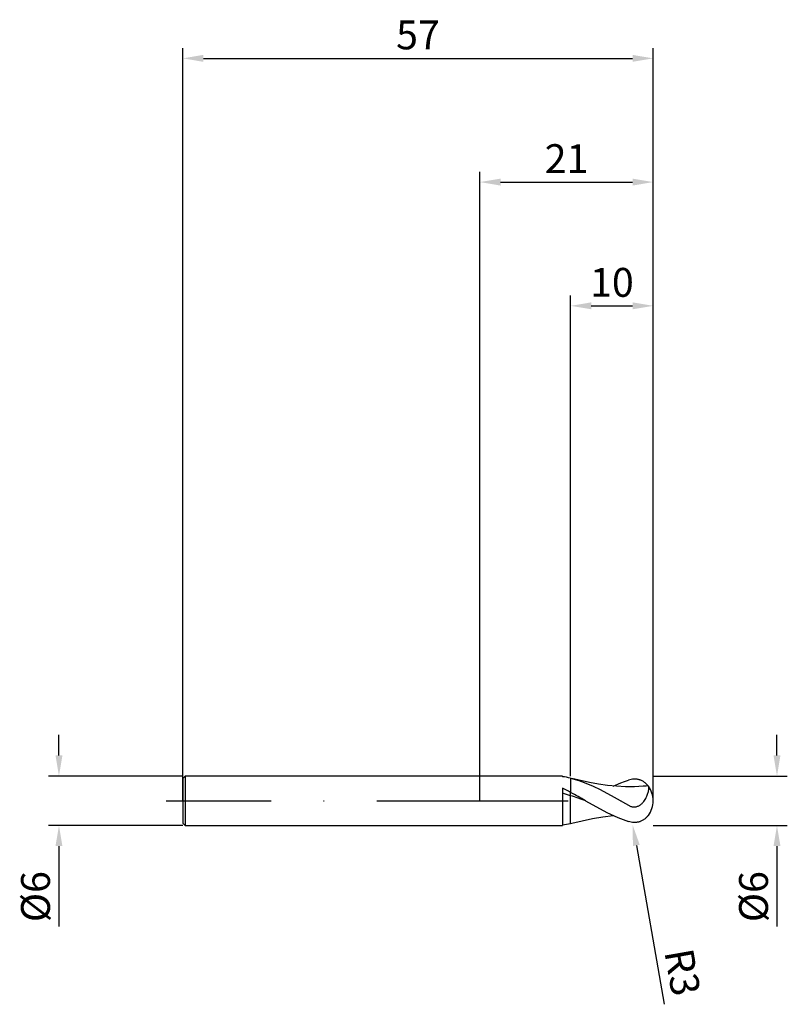
# Model space of a CAD drawing. Units: millimetres. Extents: x -56 to 37, y -25 to 95.
import ezdxf

# ---------------------------------------------------------------- set-up
doc = ezdxf.new("R2010")
doc.units = ezdxf.units.MM
doc.header["$PDMODE"] = 1
doc.linetypes.add('CENTER', pattern=[25.4, 12.7, -6.35, 0, -6.35])
doc.layers.get('DEFPOINTS').update_dxf_attribs({"linetype": 'CONTINUOUS'})
for name, color, linetype in [('1', 4, 'CONTINUOUS'), ('2', 7, 'CONTINUOUS'), ('4', 2, 'CENTER'), ('SK1', 4, 'CONTINUOUS'), ('SK2', 7, 'CONTINUOUS'), ('SK4', 2, 'CENTER')]:
    doc.layers.add(name, color=color, linetype=linetype)
doc.styles.add('SIMPLEX', font='simplex')
doc.dimstyles.get("Standard").update_dxf_attribs({"dimtxt": 3.5, "dimasz": 2.5, "dimexe": 1.25, "dimexo": 0, "dimtad": 1, "dimdsep": 46, "dimtxsty": 'SIMPLEX', "dimcen": 0, "dimazin": 2, "dimtfac": 1, "dimtofl": 0, "dimtmove": 0, "dimatfit": 3, "dimfxl": 1, "dimarcsym": 0})

# ---------------------------------------------------------------- blocks, each defined once
blk = doc.blocks.new('*D0')
at = {"layer": '2', "color": 0, "lineweight": -2}
for p, q in [((36, 5.5), (36, 8)), ((21, 3), (37.25, 3)), ((21, -3), (37.25, -3)), ((36, -5.5), (36, -15.24))]:
    blk.add_line(p, q, dxfattribs=at)
at = {"layer": '2', "color": 0}
for points in [[(35.58, 5.5), (36.42, 5.5), (36, 3)], [(36.42, -5.5), (35.58, -5.5), (36, -3)]]:
    blk.add_solid(points, dxfattribs=at)
at = {"layer": 'DEFPOINTS', "color": 0}
for p in [(21, 3), (21, -3), (36, -3)]:
    blk.add_point(p, dxfattribs=at)
at = {"layer": '2', "color": 0, "insert": (33.61, -11.62), "char_height": 3.5, "attachment_point": 5, "rotation": 90, "style": 'SIMPLEX'}
blk.add_mtext('%%c6', dxfattribs=at)
blk = doc.blocks.new('*D1')
at = {"layer": '2', "color": 0, "lineweight": -2}
for p, q in [((0, 0), (0, 76.25)), ((21, 0), (21, 76.25)), ((2.5, 75), (18.5, 75))]:
    blk.add_line(p, q, dxfattribs=at)
at = {"layer": '2', "color": 0}
for points in [[(2.5, 75.42), (2.5, 74.58), (0, 75)], [(18.5, 74.58), (18.5, 75.42), (21, 75)]]:
    blk.add_solid(points, dxfattribs=at)
at = {"layer": 'DEFPOINTS', "color": 0}
for p in [(21, 75), (0, 0), (21, 0)]:
    blk.add_point(p, dxfattribs=at)
at = {"layer": '2', "color": 0, "insert": (10.5, 77.39), "char_height": 3.5, "attachment_point": 5, "style": 'SIMPLEX'}
blk.add_mtext('21', dxfattribs=at)
blk = doc.blocks.new('*D2')
at = {"layer": '2', "color": 0, "lineweight": -2}
for p, q in [((11, 3), (11, 61.25)), ((21, 3), (21, 61.25)), ((13.5, 60), (18.5, 60))]:
    blk.add_line(p, q, dxfattribs=at)
at = {"layer": '2', "color": 0}
for points in [[(13.5, 60.42), (13.5, 59.58), (11, 60)], [(18.5, 59.58), (18.5, 60.42), (21, 60)]]:
    blk.add_solid(points, dxfattribs=at)
at = {"layer": 'DEFPOINTS', "color": 0}
for p in [(21, 60), (11, 3), (21, 3)]:
    blk.add_point(p, dxfattribs=at)
at = {"layer": '2', "color": 0, "insert": (16, 62.39), "char_height": 3.5, "attachment_point": 5, "style": 'SIMPLEX'}
blk.add_mtext('10', dxfattribs=at)
blk = doc.blocks.new('*D3')
at = {"layer": 'DEFPOINTS', "color": 0}
for p in [(-36, 3), (-51, -3), (-36, -3)]:
    blk.add_point(p, dxfattribs=at)
at = {"layer": 'SK2', "color": 0, "lineweight": -2}
for p, q in [((-51, 5.5), (-51, 8)), ((-36, 3), (-52.25, 3)), ((-36, -3), (-52.25, -3)), ((-51, -5.5), (-51, -15.24))]:
    blk.add_line(p, q, dxfattribs=at)
at = {"layer": 'SK2', "color": 0}
for points in [[(-51.42, 5.5), (-50.58, 5.5), (-51, 3)], [(-50.58, -5.5), (-51.42, -5.5), (-51, -3)]]:
    blk.add_solid(points, dxfattribs=at)
at = {"layer": 'SK2', "color": 0, "insert": (-53.39, -11.62), "char_height": 3.5, "attachment_point": 5, "rotation": 90, "style": 'SIMPLEX'}
blk.add_mtext('%%c6', dxfattribs=at)
blk = doc.blocks.new('*D4')
at = {"layer": 'DEFPOINTS', "color": 0}
for p in [(21, 90), (-36, 0), (21, 0)]:
    blk.add_point(p, dxfattribs=at)
at = {"layer": 'SK2', "color": 0, "lineweight": -2}
for p, q in [((-36, 0), (-36, 91.25)), ((21, 0), (21, 91.25)), ((-33.5, 90), (18.5, 90))]:
    blk.add_line(p, q, dxfattribs=at)
at = {"layer": 'SK2', "color": 0}
for points in [[(-33.5, 90.42), (-33.5, 89.58), (-36, 90)], [(18.5, 89.58), (18.5, 90.42), (21, 90)]]:
    blk.add_solid(points, dxfattribs=at)
at = {"layer": 'SK2', "color": 0, "insert": (-7.5, 92.39), "char_height": 3.5, "attachment_point": 5, "style": 'SIMPLEX'}
blk.add_mtext('57', dxfattribs=at)
blk = doc.blocks.new('*D5')
at = {"layer": '2', "color": 0, "lineweight": -2}
blk.add_line((18.96, -5.42), (22.35, -24.67), dxfattribs=at)
at = {"layer": '2', "color": 0}
blk.add_solid([(19.37, -5.34), (18.54, -5.49), (18.52, -2.95)], dxfattribs=at)
at = {"layer": 'DEFPOINTS', "color": 0}
for p in [(18, 0), (18.52, -2.95)]:
    blk.add_point(p, dxfattribs=at)
at = {"layer": '2', "color": 0, "insert": (24.11, -20.86), "char_height": 3.5, "attachment_point": 5, "rotation": 280, "style": 'SIMPLEX'}
blk.add_mtext('R3', dxfattribs=at)

msp = doc.modelspace()

# ---------------------------------------------------------------- linework, layer by layer
at = {"layer": '1'}
for p, q in [((10, 3), (0, 3)), ((10, 3), (10, 3)), ((10, 3), (10, 2.995)), ((10, 2.995), (10, 2.921)), ((11, 2.739), (11, 1.012)), ((10, 1.529), (10, -3)), ((11, 0.613), (11, 1.012)), ((11, -2.453), (11, 0.613)), ((0, -3), (10, -3)), ((11, -2.739), (11, -2.453))]:
    msp.add_line(p, q, dxfattribs=at)
at = {"layer": '1', "color": 1}
for p, q in [((11, 2.739), (11.134, 2.707)), ((11, 2.739), (11, 1.012)), ((11.134, 2.707), (11.134, 2.707)), ((11.134, 2.707), (11.563, 2.592)), ((13.301, 2.215), (11.134, 2.707)), ((11.563, 2.592), (11.992, 2.46)), ((11.992, 2.46), (12.85, 2.148)), ((17.539, 2.353), (18, 2.507)), ((18.164, 2.554), (18, 2.507)), ((18.328, 2.59), (18.164, 2.554)), ((18.491, 2.615), (18.328, 2.59)), ((18.572, 2.623), (18.491, 2.615)), ((18.653, 2.628), (18.572, 2.623)), ((18.734, 2.63), (18.653, 2.628)), ((18.815, 2.629), (18.734, 2.63)), ((18.895, 2.625), (18.815, 2.629)), ((18.975, 2.618), (18.895, 2.625)), ((19.054, 2.608), (18.975, 2.618)), ((19.133, 2.595), (19.054, 2.608)), ((19.211, 2.578), (19.133, 2.595)), ((19.289, 2.558), (19.211, 2.578)), ((19.366, 2.535), (19.289, 2.558)), ((19.442, 2.508), (19.366, 2.535)), ((19.518, 2.478), (19.442, 2.508)), ((19.592, 2.445), (19.518, 2.478)), ((19.666, 2.409), (19.592, 2.445)), ((19.738, 2.369), (19.666, 2.409)), ((12.85, 2.148), (13.708, 1.778)), ((14.385, 2.016), (13.301, 2.215)), ((13.708, 1.778), (14.567, 1.361)), ((15.469, 1.86), (14.385, 2.016)), ((14.567, 1.361), (16.283, 0.43)), ((16.553, 1.754), (15.469, 1.86)), ((16.154, 1.787), (17.077, 2.181)), ((17.637, 1.702), (16.553, 1.754)), ((17.077, 2.181), (17.539, 2.353)), ((18.721, 1.706), (17.637, 1.702)), ((19.805, 1.767), (18.721, 1.706)), ((19.81, 2.326), (19.738, 2.369)), ((19.88, 2.28), (19.81, 2.326)), ((19.949, 2.231), (19.88, 2.28)), ((20.016, 2.178), (19.949, 2.231)), ((20.082, 2.123), (20.016, 2.178)), ((20.147, 2.065), (20.082, 2.123)), ((20.209, 2.003), (20.147, 2.065)), ((20.27, 1.939), (20.209, 2.003)), ((20.329, 1.873), (20.27, 1.939)), ((20.386, 1.803), (20.329, 1.873)), ((20.427, 1.763), (20.421, 1.771)), ((20.424, 1.129), (20.445, 1.232)), ((20.432, 1.755), (20.427, 1.763)), ((20.437, 1.746), (20.432, 1.755)), ((20.441, 1.736), (20.437, 1.746)), ((20.445, 1.726), (20.441, 1.736)), ((20.449, 1.714), (20.445, 1.726)), ((20.445, 1.232), (20.46, 1.328)), ((20.453, 1.703), (20.449, 1.714)), ((20.457, 1.691), (20.453, 1.703)), ((20.463, 1.664), (20.457, 1.691)), ((20.46, 1.328), (20.469, 1.417)), ((20.467, 1.636), (20.463, 1.664)), ((20.471, 1.605), (20.467, 1.636)), ((20.469, 1.417), (20.474, 1.499)), ((20.473, 1.572), (20.471, 1.605)), ((20.474, 1.536), (20.473, 1.572)), ((20.474, 1.499), (20.474, 1.536)), ((11, 0.613), (11, 1.012)), ((11, -2.453), (11, 0.613)), ((16.283, 0.43), (18, -0.547)), ((19.856, -0.089), (19.947, 0.035)), ((19.947, 0.035), (20.029, 0.16)), ((20.029, 0.16), (20.103, 0.288)), ((20.103, 0.288), (20.169, 0.415)), ((20.169, 0.415), (20.228, 0.542)), ((20.228, 0.542), (20.28, 0.666)), ((20.28, 0.666), (20.326, 0.788)), ((20.326, 0.788), (20.364, 0.906)), ((20.364, 0.906), (20.397, 1.02)), ((20.397, 1.02), (20.424, 1.129)), ((12.806, 0), (15.403, -1.425)), ((18, -0.547), (18.074, -0.587)), ((18.074, -0.587), (18.15, -0.623)), ((18.15, -0.623), (18.228, -0.655)), ((18.228, -0.655), (18.307, -0.683)), ((18.307, -0.683), (18.387, -0.706)), ((18.387, -0.706), (18.468, -0.724)), ((18.468, -0.724), (18.55, -0.737)), ((18.55, -0.737), (18.632, -0.744)), ((18.632, -0.744), (18.714, -0.746)), ((18.714, -0.746), (18.755, -0.744)), ((18.755, -0.744), (18.796, -0.742)), ((18.796, -0.742), (18.837, -0.737)), ((18.837, -0.737), (18.878, -0.732)), ((18.878, -0.732), (18.958, -0.716)), ((18.958, -0.716), (19.037, -0.695)), ((19.037, -0.695), (19.114, -0.669)), ((19.114, -0.669), (19.189, -0.639)), ((19.189, -0.639), (19.261, -0.603)), ((19.261, -0.603), (19.332, -0.564)), ((19.332, -0.564), (19.4, -0.521)), ((19.4, -0.521), (19.466, -0.475)), ((19.466, -0.475), (19.529, -0.426)), ((19.529, -0.426), (19.589, -0.375)), ((19.589, -0.375), (19.648, -0.321)), ((19.648, -0.321), (19.703, -0.265)), ((19.703, -0.265), (19.756, -0.208)), ((19.756, -0.208), (19.856, -0.089)), ((11.134, -2.707), (13.644, -2.148)), ((13.644, -2.148), (14.899, -1.936)), ((14.899, -1.936), (16.154, -1.787)), ((15.403, -1.425), (16.702, -2.028)), ((16.702, -2.028), (17.351, -2.285)), ((17.351, -2.285), (18, -2.507)), ((19.738, -2.369), (19.666, -2.409)), ((19.81, -2.326), (19.738, -2.369)), ((19.88, -2.28), (19.81, -2.326)), ((19.949, -2.231), (19.88, -2.28)), ((20.016, -2.178), (19.949, -2.231)), ((20.082, -2.123), (20.016, -2.178)), ((20.147, -2.065), (20.082, -2.123)), ((20.209, -2.003), (20.147, -2.065)), ((20.27, -1.939), (20.209, -2.003)), ((20.329, -1.873), (20.27, -1.939)), ((20.386, -1.803), (20.329, -1.873)), ((11, -2.739), (11, -2.453)), ((11, -2.739), (11.134, -2.707)), ((18.164, -2.554), (18, -2.507)), ((18.328, -2.59), (18.164, -2.554)), ((18.491, -2.615), (18.328, -2.59)), ((18.572, -2.623), (18.491, -2.615)), ((18.653, -2.628), (18.572, -2.623)), ((18.734, -2.63), (18.653, -2.628)), ((18.815, -2.629), (18.734, -2.63)), ((18.895, -2.625), (18.815, -2.629)), ((18.975, -2.618), (18.895, -2.625)), ((19.054, -2.608), (18.975, -2.618)), ((19.133, -2.595), (19.054, -2.608)), ((19.211, -2.578), (19.133, -2.595)), ((19.289, -2.558), (19.211, -2.578)), ((19.366, -2.535), (19.289, -2.558)), ((19.442, -2.508), (19.366, -2.535)), ((19.518, -2.478), (19.442, -2.508)), ((19.592, -2.445), (19.518, -2.478)), ((19.666, -2.409), (19.592, -2.445))]:
    msp.add_line(p, q, dxfattribs=at)
at = {"layer": '1'}
for centre, radius, start, end in [((8.685, -7.118), 10.124, 76.78482, 82.53965), ((-3.316, -25.467), 30.102, 61.60177, 63.74423), ((-2.023, -39.224), 41.912, 71.89658, 73.32908), ((8.685, 7.118), 10.124, 277.46035, 283.21518)]:
    msp.add_arc(centre, radius, start, end, dxfattribs=at)
at = {"layer": '1', "color": 1}
for centre, radius, start, end in [((21.063, -13.666), 15.484, 92.5052, 94.662), ((20.33, 1.708), 0.111, 34.84503, 59.50772), ((18, 0), 3, 360, 36.18753), ((-24.071, -63.614), 73.53, 59.89912, 61.51261), ((-25.453, -109.57), 116.057, 70.75195, 71.69372), ((18, 0), 3, 323.81247, 0), ((20.33, -1.708), 0.111, 300.48874, 325.15889)]:
    msp.add_arc(centre, radius, start, end, dxfattribs=at)
at = {"layer": '4'}
msp.add_line((-2, 0), (23, 0), dxfattribs=at)
at = {"layer": 'SK1'}
for p, q in [((-35.7, 3), (-36, 2.7)), ((-36, 2.7), (-36, 2.697)), ((-36, 2.697), (-36, 2.458)), ((-36, 2.458), (-36, -2.7)), ((0, 3), (-35.7, 3)), ((-35.7, 3), (-35.7, 2.997)), ((-35.7, 2.997), (-35.7, 2.731)), ((-35.7, 2.731), (-35.7, -3)), ((-36, -2.7), (-35.7, -3)), ((-35.7, -3), (0, -3))]:
    msp.add_line(p, q, dxfattribs=at)
at = {"layer": 'SK4'}
for p, q in [((-38, 0), (0, 0)), ((-2, 0), (23, 0))]:
    msp.add_line(p, q, dxfattribs=at)

# ---------------------------------------------------------------- dimensions: what is measured, and where the dimension line sits
at = {"layer": '2'}
for base, p1, p2, picture, middle in [((21, 75), (0, 0), (21, 0), '*D1', (10.5, 77.391)), ((21, 60), (11, 3), (21, 3), '*D2', (16, 62.391))]:
    dim = msp.add_linear_dim(base=base, p1=p1, p2=p2, dimstyle='STANDARD', dxfattribs=at)
    dim.commit()
    dim.dimension.update_dxf_attribs({"geometry": picture, "text_midpoint": middle})
dim = msp.add_linear_dim(base=(36, -3), p1=(21, 3), p2=(21, -3), angle=90, text='%%c<>', dimstyle='STANDARD', dxfattribs=at)
dim.commit()
dim.dimension.update_dxf_attribs({"geometry": '*D0', "text_midpoint": (33.609, -11.619)})
dim = msp.add_radius_dim(center=(18, 0), mpoint=(18.521, -2.954), dimstyle='STANDARD', dxfattribs=at)
dim.commit()
dim.dimension.update_dxf_attribs({"geometry": '*D5', "text_midpoint": (21.751, -21.272), "dimtype": 164})
at = {"layer": 'SK2'}
dim = msp.add_linear_dim(base=(21, 90), p1=(-36, 0), p2=(21, 0), dimstyle='STANDARD', dxfattribs=at)
dim.commit()
dim.dimension.update_dxf_attribs({"geometry": '*D4', "text_midpoint": (-7.5, 92.391)})
dim = msp.add_linear_dim(base=(-51, -3), p1=(-36, 3), p2=(-36, -3), angle=90, text='%%c<>', dimstyle='STANDARD', dxfattribs=at)
dim.commit()
dim.dimension.update_dxf_attribs({"geometry": '*D3', "text_midpoint": (-53.391, -11.619)})

doc.saveas('drawing.dxf')
